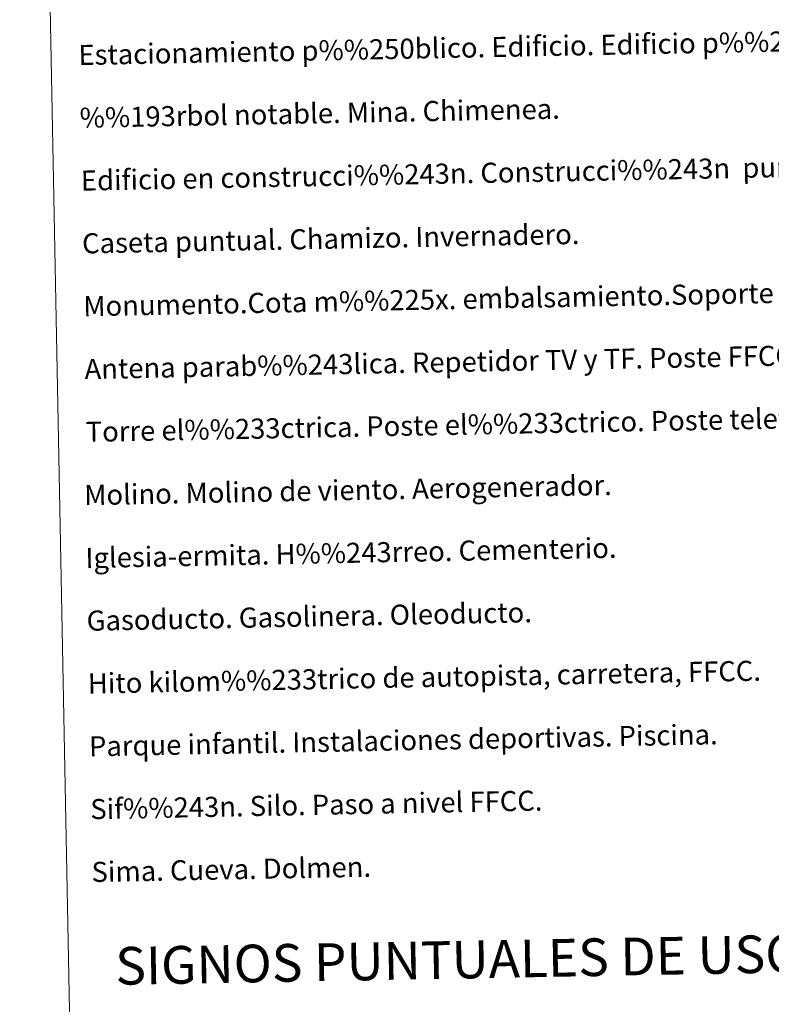
# Model space of a CAD drawing. Units: metres. Extents: x 629817 to 634329, y 4761656 to 4764712.
# Drawn here: x 630138 to 630437, y 4762791 to 4763182 of the extents above; entities that cross this region are included whole.
import ezdxf
from ezdxf.enums import TextEntityAlignment as Align

# ---------------------------------------------------------------- set-up
doc = ezdxf.new("R2010")
doc.units = ezdxf.units.M
doc.header["$MEASUREMENT"] = 0
doc.layers.add('Nivel 63', color=7, linetype='Continuous', lineweight=0)
doc.styles.add('Style-arial', font='arial.shx', dxfattribs={"bigfont": 'arialbig.shx'})

msp = doc.modelspace()

# ---------------------------------------------------------------- linework, layer by layer
at = {"layer": 'Nivel 63', "color": 7, "linetype": 'Continuous', "lineweight": 0}
for points in [[(629874.66, 4761656.47, -0.24), (629817.3, 4764625.94, -0.24), (634271.51, 4764711.95, -0.24), (634328.87, 4761742.47, -0.24)], [(630145.7, 4763394.11, -0.24), (630591.55, 4763402.72, -0.24), (630624.14, 4761715.95, -0.24), (630178.29, 4761707.34, -0.24)]]:
    msp.add_3dface(points, dxfattribs=at)

# ---------------------------------------------------------------- texts
at = {"layer": 'Nivel 63', "color": 7, "linetype": 'Continuous', "lineweight": 0, "style": 'Style-arial'}
for s, p in [('Estacionamiento p%%250blico. Edificio. Edificio p%%250blico.', (630160.99, 4763168.38, 0.01)), ('%%193rbol notable. Mina. Chimenea.', (630161.47, 4763143.38, 0.01)), ('Edificio en construcci%%243n. Construcci%%243n  puntual. Nave.', (630161.96, 4763118.39, 0.01)), ('Caseta puntual. Chamizo. Invernadero.', (630162.44, 4763093.39, 0.01)), ('Monumento.Cota m%%225x. embalsamiento.Soporte telef%%233rico', (630162.92, 4763068.4, 0.01)), ('Antena parab%%243lica. Repetidor TV y TF. Poste FFCC.', (630163.4, 4763043.4, 0.01)), ('Torre el%%233ctrica. Poste el%%233ctrico. Poste telef%%243nico', (630163.89, 4763018.4, 0.01)), ('Molino. Molino de viento. Aerogenerador.', (630163.28, 4762993.24, 0.01)), ('Iglesia-ermita. H%%243rreo. Cementerio.', (630163.76, 4762968.24, 0.01)), ('Gasoducto. Gasolinera. Oleoducto.', (630164.25, 4762943.25, 0.01)), ('Hito kilom%%233trico de autopista, carretera, FFCC.', (630164.73, 4762918.25, 0.01)), ('Parque infantil. Instalaciones deportivas. Piscina.', (630165.21, 4762893.26, 0.01)), ('Sif%%243n. Silo. Paso a nivel FFCC.', (630165.7, 4762868.26, 0.01)), ('Sima. Cueva. Dolmen.', (630166.18, 4762843.26, 0.01))]:
    msp.add_text(s, height=7.9989, rotation=1.1077, dxfattribs=at).set_placement(p, align=Align.MIDDLE_LEFT)
msp.add_text('SIGNOS PUNTUALES DE USOS DEL SUELO', height=14.9999, rotation=1.0578, dxfattribs=at).set_placement((630374.47, 4762809.51, -0.24), align=Align.MIDDLE_CENTER)

doc.saveas('drawing.dxf')
